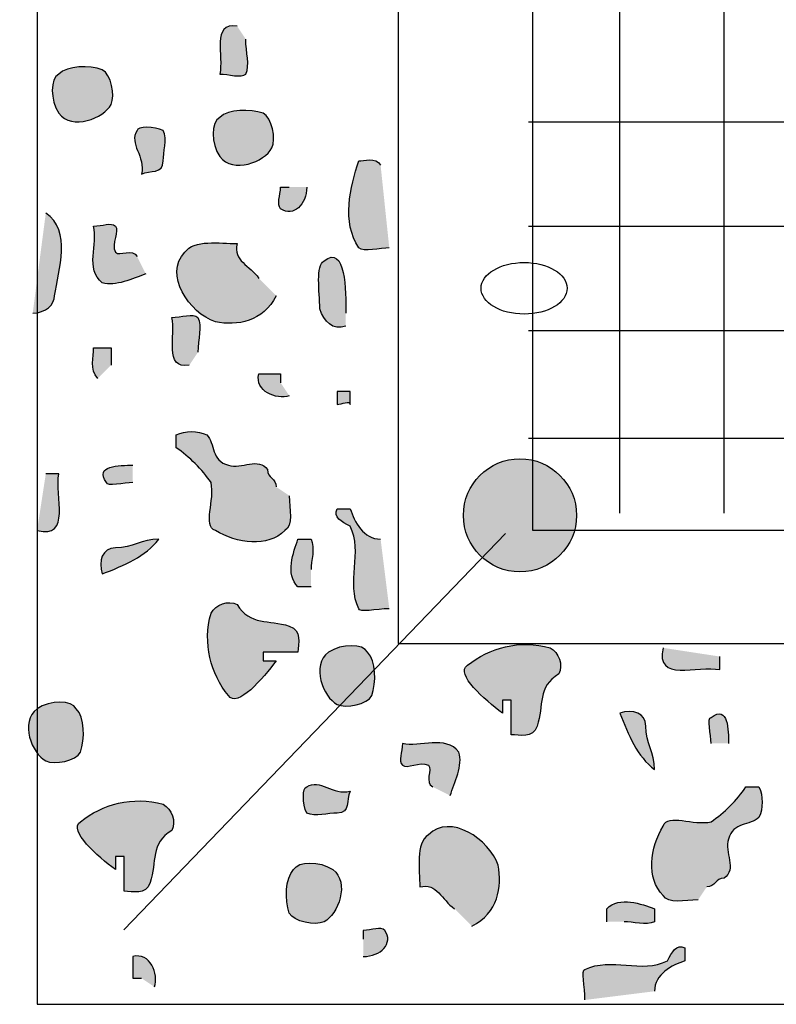
# Model space of a CAD drawing. Extents: x -2 to 23.3, y -2 to 20.2.
# Drawn here: x 0 to 2.5, y 1.5 to 4.9 of the extents above; entities that cross this region are included whole.
import ezdxf

# ---------------------------------------------------------------- set-up
doc = ezdxf.new("R2010")
doc.units = 0
doc.header["$LTSCALE"] = 2
doc.layers.add('R-SWTS-DET1', color=1, linetype='CONTINUOUS')
doc.layers.add('R-SWTS-PAT1', color=5, linetype='CONTINUOUS')

msp = doc.modelspace()

# ---------------------------------------------------------------- hatches: boundary and pattern name
at = {"layer": 'R-SWTS-PAT1'}
h = msp.add_hatch(color=256, dxfattribs=at)
h.dxf.hatch_style = 2
edge = h.paths.add_edge_path()
edge.add_spline(control_points=[(0.7074, 4.8663), (0.6184, 4.8812), (0.6629, 4.7625), (0.6481, 4.7032), (0.6777, 4.7032), (0.7222, 4.6884), (0.737, 4.7032), (0.7518, 4.7329), (0.737, 4.7774), (0.737, 4.8219), (0.737, 4.8219), (0.7074, 4.8663), (0.7074, 4.8663)], knot_values=[0, 0, 0, 0, 1, 1, 1, 2, 2, 2, 3, 3, 3, 4, 4, 4, 4], degree=3, periodic=0)
h = msp.add_hatch(color=256, dxfattribs=at)
h.dxf.hatch_style = 2
edge = h.paths.add_edge_path()
edge.add_spline(control_points=[(0.2774, 4.5994), (0.2535, 4.5516), (0.144, 4.5105), (0.0995, 4.5697), (0.0698, 4.6143), (0.0698, 4.6884), (0.0995, 4.7032), (0.1291, 4.7329), (0.2033, 4.7329), (0.2477, 4.7181), (0.2774, 4.7032), (0.2922, 4.6291), (0.2774, 4.5994)], knot_values=[0, 0, 0, 0, 1, 1, 1, 2, 2, 2, 3, 3, 3, 4, 4, 4, 4], degree=3, periodic=0)
h = msp.add_hatch(color=256, dxfattribs=at)
h.dxf.hatch_style = 2
edge = h.paths.add_edge_path()
edge.add_spline(control_points=[(0.826, 4.4512), (0.8021, 4.4033), (0.6925, 4.3622), (0.6481, 4.4215), (0.6184, 4.466), (0.6184, 4.5401), (0.6481, 4.555), (0.6777, 4.5846), (0.7518, 4.5846), (0.7963, 4.5697), (0.826, 4.555), (0.8408, 4.4808), (0.826, 4.4512)], knot_values=[0, 0, 0, 0, 1, 1, 1, 2, 2, 2, 3, 3, 3, 4, 4, 4, 4], degree=3, periodic=0)
h = msp.add_hatch(color=256, dxfattribs=at)
h.dxf.hatch_style = 2
edge = h.paths.add_edge_path()
edge.add_spline(control_points=[(0.4553, 4.4067), (0.4553, 4.3598), (0.4108, 4.3771), (0.3812, 4.3622), (0.396, 4.4215), (0.3367, 4.466), (0.3663, 4.5105), (0.3663, 4.5253), (0.4257, 4.5253), (0.4553, 4.5105), (0.4701, 4.4808), (0.4553, 4.4363), (0.4553, 4.4067)], knot_values=[0, 0, 0, 0, 1, 1, 1, 2, 2, 2, 3, 3, 3, 4, 4, 4, 4], degree=3, periodic=0)
h = msp.add_hatch(color=256, dxfattribs=at)
h.dxf.hatch_style = 2
edge = h.paths.add_edge_path()
edge.add_spline(control_points=[(1.2263, 4.1101), (1.1967, 4.1101), (1.1374, 4.0953), (1.1226, 4.1101), (1.0633, 4.1991), (1.0929, 4.3177), (1.1226, 4.4067), (1.1374, 4.4067), (1.1819, 4.4215), (1.1967, 4.3919), (1.1967, 4.3919), (1.2263, 4.1101), (1.2263, 4.1101)], knot_values=[0, 0, 0, 0, 1, 1, 1, 2, 2, 2, 3, 3, 3, 4, 4, 4, 4], degree=3, periodic=0)
h = msp.add_hatch(color=256, dxfattribs=at)
h.dxf.hatch_style = 2
edge = h.paths.add_edge_path()
edge.add_spline(control_points=[(0.9446, 4.3177), (0.9446, 4.2584), (0.9001, 4.2139), (0.8557, 4.2436), (0.8408, 4.2584), (0.8557, 4.288), (0.8557, 4.3177), (0.8557, 4.3177), (0.8705, 4.3177), (0.8853, 4.3177), (0.8853, 4.3177), (0.9446, 4.3177), (0.9446, 4.3177)], knot_values=[0, 0, 0, 0, 1, 1, 1, 2, 2, 2, 3, 3, 3, 4, 4, 4, 4], degree=3, periodic=0)
h = msp.add_hatch(color=256, dxfattribs=at)
h.dxf.hatch_style = 2
edge = h.paths.add_edge_path()
edge.add_spline(control_points=[(0.0105, 3.8877), (0.055, 3.8877), (0.0847, 3.9174), (0.0847, 3.947), (0.0995, 4.036), (0.144, 4.1694), (0.055, 4.2288), (0.055, 4.2288), (0.0105, 3.8877), (0.0105, 3.8877)], knot_values=[0, 0, 0, 0, 1, 1, 1, 2, 2, 2, 3, 3, 3, 3], degree=3, periodic=0)
h = msp.add_hatch(color=256, dxfattribs=at)
h.dxf.hatch_style = 2
edge = h.paths.add_edge_path()
edge.add_spline(control_points=[(0.396, 4.0212), (0.3515, 4.0064), (0.2922, 3.9767), (0.2477, 3.9916), (0.1885, 4.036), (0.2329, 4.125), (0.2181, 4.1843), (0.2477, 4.1843), (0.2774, 4.1991), (0.2922, 4.1843), (0.307, 4.1694), (0.2774, 4.125), (0.2922, 4.0953), (0.307, 4.0805), (0.3515, 4.1101), (0.3663, 4.0805), (0.3663, 4.0805), (0.396, 4.0212), (0.396, 4.0212)], knot_values=[0, 0, 0, 0, 1, 1, 1, 2, 2, 2, 3, 3, 3, 4, 4, 4, 5, 5, 5, 6, 6, 6, 6], degree=3, periodic=0)
h = msp.add_hatch(color=256, dxfattribs=at)
h.dxf.hatch_style = 2
edge = h.paths.add_edge_path()
edge.add_spline(control_points=[(0.8408, 3.947), (0.7963, 3.8581), (0.7074, 3.8432), (0.6332, 3.8581), (0.5443, 3.8877), (0.4553, 4.0212), (0.5295, 4.0953), (0.5591, 4.1398), (0.6481, 4.125), (0.7074, 4.125), (0.6925, 4.0656), (0.7518, 4.0508), (0.7815, 4.0064), (0.7815, 4.0064), (0.8408, 3.947), (0.8408, 3.947)], knot_values=[0, 0, 0, 0, 1, 1, 1, 2, 2, 2, 3, 3, 3, 4, 4, 4, 5, 5, 5, 5], degree=3, periodic=0)
h = msp.add_hatch(color=256, dxfattribs=at)
h.dxf.hatch_style = 2
edge = h.paths.add_edge_path()
edge.add_spline(control_points=[(1.0781, 3.8432), (1.0336, 3.8284), (1.0039, 3.8581), (0.9891, 3.9025), (0.9891, 3.9618), (0.9743, 4.0508), (1.0039, 4.0656), (1.0781, 4.125), (1.0781, 3.9618), (1.0781, 3.8877), (1.0781, 3.8877), (1.0781, 3.8432), (1.0781, 3.8432)], knot_values=[0, 0, 0, 0, 1, 1, 1, 2, 2, 2, 3, 3, 3, 4, 4, 4, 4], degree=3, periodic=0)
h = msp.add_hatch(color=256, dxfattribs=at)
h.dxf.hatch_style = 2
edge = h.paths.add_edge_path()
edge.add_spline(control_points=[(0.5443, 3.7098), (0.4553, 3.695), (0.4998, 3.8136), (0.485, 3.8729), (0.5146, 3.8729), (0.5591, 3.8877), (0.5739, 3.8729), (0.5888, 3.8432), (0.5739, 3.7987), (0.5739, 3.7543), (0.5739, 3.7543), (0.5443, 3.7098), (0.5443, 3.7098)], knot_values=[0, 0, 0, 0, 1, 1, 1, 2, 2, 2, 3, 3, 3, 4, 4, 4, 4], degree=3, periodic=0)
h = msp.add_hatch(color=256, dxfattribs=at)
h.dxf.hatch_style = 2
edge = h.paths.add_edge_path()
edge.add_spline(control_points=[(0.2329, 3.6653), (0.2033, 3.695), (0.2181, 3.7395), (0.2181, 3.7691), (0.2329, 3.7691), (0.2626, 3.7691), (0.2774, 3.7691), (0.2774, 3.7543), (0.2774, 3.7246), (0.2774, 3.7098), (0.2774, 3.7098), (0.2329, 3.6653), (0.2329, 3.6653)], knot_values=[0, 0, 0, 0, 1, 1, 1, 2, 2, 2, 3, 3, 3, 4, 4, 4, 4], degree=3, periodic=0)
h = msp.add_hatch(color=256, dxfattribs=at)
h.dxf.hatch_style = 2
edge = h.paths.add_edge_path()
edge.add_spline(control_points=[(0.8853, 3.606), (0.8408, 3.5912), (0.7667, 3.6209), (0.7815, 3.6802), (0.7963, 3.6802), (0.826, 3.6802), (0.8557, 3.6802), (0.8557, 3.6802), (0.8557, 3.6653), (0.8557, 3.6505), (0.8557, 3.6505), (0.8853, 3.606), (0.8853, 3.606)], knot_values=[0, 0, 0, 0, 1, 1, 1, 2, 2, 2, 3, 3, 3, 4, 4, 4, 4], degree=3, periodic=0)
h = msp.add_hatch(color=256, dxfattribs=at)
h.dxf.hatch_style = 2
edge = h.paths.add_edge_path()
edge.add_spline(control_points=[(1.0929, 3.5763), (1.0929, 3.5912), (1.0633, 3.5763), (1.0484, 3.5763), (1.0484, 3.5912), (1.0484, 3.606), (1.0484, 3.6209), (1.0633, 3.6209), (1.0781, 3.6209), (1.0929, 3.6209), (1.0929, 3.606), (1.0929, 3.5912), (1.0929, 3.5763)], knot_values=[0, 0, 0, 0, 1, 1, 1, 2, 2, 2, 3, 3, 3, 4, 4, 4, 4], degree=3, periodic=0)
h = msp.add_hatch(color=256, dxfattribs=at)
h.dxf.hatch_style = 2
edge = h.paths.add_edge_path()
edge.add_spline(control_points=[(0.8853, 3.2651), (0.8853, 3.2205), (0.9001, 3.1612), (0.8705, 3.1464), (0.8112, 3.087), (0.7074, 3.1019), (0.6332, 3.1464), (0.5888, 3.1612), (0.6332, 3.2502), (0.6184, 3.3095), (0.5888, 3.3539), (0.5443, 3.3985), (0.4998, 3.4281), (0.4998, 3.443), (0.4998, 3.4725), (0.4998, 3.4725), (0.5295, 3.4874), (0.5739, 3.4874), (0.6036, 3.4725), (0.6332, 3.443), (0.6184, 3.3836), (0.6777, 3.3688), (0.7222, 3.3539), (0.7815, 3.3985), (0.8112, 3.3539), (0.8112, 3.3243), (0.8408, 3.3243), (0.8408, 3.2947), (0.8408, 3.2947), (0.8853, 3.2651), (0.8853, 3.2651)], knot_values=[0, 0, 0, 0, 1, 1, 1, 2, 2, 2, 3, 3, 3, 4, 4, 4, 5, 5, 5, 6, 6, 6, 7, 7, 7, 8, 8, 8, 9, 9, 9, 10, 10, 10, 10], degree=3, periodic=0)
h = msp.add_hatch(color=256, dxfattribs=at)
h.dxf.hatch_style = 2
edge = h.paths.add_edge_path()
edge.add_spline(control_points=[(1.7085, 3.0086), (1.8131, 3.0289), (1.8815, 3.13), (1.8613, 3.2345), (1.8411, 3.3392), (1.7399, 3.4076), (1.6353, 3.3874), (1.5307, 3.3672), (1.4623, 3.266), (1.4825, 3.1614), (1.5027, 3.0568), (1.6038, 2.9883), (1.7085, 3.0086)], knot_values=[0, 0, 0, 0, 1, 1, 1, 2, 2, 2, 3, 3, 3, 4, 4, 4, 4], degree=3, periodic=0)
h = msp.add_hatch(color=256, dxfattribs=at)
h.dxf.hatch_style = 2
edge = h.paths.add_edge_path()
edge.add_spline(control_points=[(0.3515, 3.3095), (0.3219, 3.3095), (0.2626, 3.2947), (0.2626, 3.3095), (0.2181, 3.3688), (0.307, 3.3688), (0.3515, 3.3688), (0.3515, 3.3688), (0.3515, 3.3095), (0.3515, 3.3095)], knot_values=[0, 0, 0, 0, 1, 1, 1, 2, 2, 2, 3, 3, 3, 3], degree=3, periodic=0)
h = msp.add_hatch(color=256, dxfattribs=at)
h.dxf.hatch_style = 2
edge = h.paths.add_edge_path()
edge.add_spline(control_points=[(0.0253, 3.1464), (0.144, 3.1167), (0.0847, 3.2651), (0.0995, 3.3391), (0.0847, 3.3391), (0.0698, 3.3391), (0.055, 3.3391), (0.055, 3.3391), (0.0253, 3.1464), (0.0253, 3.1464)], knot_values=[0, 0, 0, 0, 1, 1, 1, 2, 2, 2, 3, 3, 3, 3], degree=3, periodic=0)
h = msp.add_hatch(color=256, dxfattribs=at)
h.dxf.hatch_style = 2
edge = h.paths.add_edge_path()
edge.add_spline(control_points=[(1.2263, 2.8794), (1.1819, 2.8794), (1.1226, 2.8646), (1.1226, 2.8794), (1.0781, 2.9684), (1.1374, 3.0722), (1.0929, 3.1612), (1.0633, 3.1761), (1.0336, 3.1909), (1.0484, 3.2205), (1.0633, 3.2205), (1.0929, 3.2205), (1.0929, 3.2205), (1.1077, 3.1761), (1.1374, 3.1167), (1.1967, 3.1167), (1.1967, 3.1167), (1.2263, 2.8794), (1.2263, 2.8794)], knot_values=[0, 0, 0, 0, 1, 1, 1, 2, 2, 2, 3, 3, 3, 4, 4, 4, 5, 5, 5, 6, 6, 6, 6], degree=3, periodic=0)
h = msp.add_hatch(color=256, dxfattribs=at)
h.dxf.hatch_style = 2
edge = h.paths.add_edge_path()
edge.add_spline(control_points=[(0.4405, 3.1167), (0.396, 3.0574), (0.3219, 3.0277), (0.2477, 2.9981), (0.2329, 3.0426), (0.2477, 3.087), (0.2922, 3.087), (0.3515, 3.087), (0.3812, 3.1167), (0.4405, 3.1167)], knot_values=[0, 0, 0, 0, 1, 1, 1, 2, 2, 2, 3, 3, 3, 3], degree=3, periodic=0)
h = msp.add_hatch(color=256, dxfattribs=at)
h.dxf.hatch_style = 2
edge = h.paths.add_edge_path()
edge.add_spline(control_points=[(0.9595, 2.9537), (0.9446, 2.9537), (0.9298, 2.9537), (0.915, 2.9537), (0.8705, 2.9981), (0.9001, 3.0722), (0.915, 3.1167), (0.915, 3.1167), (0.9595, 3.1167), (0.9595, 3.1167), (0.9743, 3.087), (0.9595, 3.0426), (0.9595, 3.0129), (0.9595, 3.0129), (0.9595, 2.9537), (0.9595, 2.9537)], knot_values=[0, 0, 0, 0, 1, 1, 1, 2, 2, 2, 3, 3, 3, 4, 4, 4, 5, 5, 5, 5], degree=3, periodic=0)
h = msp.add_hatch(color=256, dxfattribs=at)
h.dxf.hatch_style = 2
edge = h.paths.add_edge_path()
edge.add_spline(control_points=[(0.8853, 2.8202), (0.815, 2.8436), (0.7518, 2.8202), (0.7074, 2.8943), (0.6777, 2.9091), (0.6332, 2.8943), (0.6184, 2.8646), (0.5888, 2.7609), (0.6184, 2.6571), (0.6777, 2.583), (0.7074, 2.5385), (0.7963, 2.6423), (0.8408, 2.7016), (0.826, 2.7016), (0.8112, 2.7016), (0.7963, 2.7016), (0.7963, 2.7016), (0.7963, 2.7312), (0.7963, 2.7312), (0.8408, 2.7312), (0.8705, 2.7312), (0.915, 2.7312), (0.915, 2.7609), (0.9298, 2.8054), (0.8853, 2.8202)], knot_values=[0, 0, 0, 0, 1, 1, 1, 2, 2, 2, 3, 3, 3, 4, 4, 4, 5, 5, 5, 6, 6, 6, 7, 7, 7, 8, 8, 8, 8], degree=3, periodic=0)
h = msp.add_hatch(color=256, dxfattribs=at)
h.dxf.hatch_style = 2
edge = h.paths.add_edge_path()
edge.add_spline(control_points=[(1.0484, 2.5533), (1.0006, 2.5773), (0.9595, 2.6868), (1.0188, 2.7312), (1.0633, 2.7609), (1.1374, 2.7609), (1.1522, 2.7312), (1.1819, 2.7016), (1.1819, 2.6275), (1.167, 2.583), (1.1522, 2.5533), (1.0781, 2.5385), (1.0484, 2.5533)], knot_values=[0, 0, 0, 0, 1, 1, 1, 2, 2, 2, 3, 3, 3, 4, 4, 4, 4], degree=3, periodic=0)
h = msp.add_hatch(color=256, dxfattribs=at)
h.dxf.hatch_style = 2
edge = h.paths.add_edge_path()
edge.add_spline(control_points=[(1.7304, 2.4792), (1.7539, 2.5495), (1.7304, 2.6127), (1.8046, 2.6571), (1.8194, 2.6868), (1.8046, 2.7312), (1.7749, 2.746), (1.6711, 2.7757), (1.5673, 2.746), (1.4932, 2.6868), (1.4487, 2.6571), (1.5525, 2.5681), (1.6118, 2.5236), (1.6118, 2.5385), (1.6118, 2.5533), (1.6118, 2.5681), (1.6118, 2.5681), (1.6415, 2.5681), (1.6415, 2.5681), (1.6415, 2.5236), (1.6415, 2.494), (1.6415, 2.4495), (1.6711, 2.4495), (1.7156, 2.4347), (1.7304, 2.4792)], knot_values=[0, 0, 0, 0, 1, 1, 1, 2, 2, 2, 3, 3, 3, 4, 4, 4, 5, 5, 5, 6, 6, 6, 7, 7, 7, 8, 8, 8, 8], degree=3, periodic=0)
h = msp.add_hatch(color=256, dxfattribs=at)
h.dxf.hatch_style = 2
edge = h.paths.add_edge_path()
edge.add_spline(control_points=[(2.1604, 2.746), (2.1308, 2.6275), (2.2791, 2.6868), (2.3532, 2.6719), (2.3532, 2.6868), (2.3532, 2.7016), (2.3532, 2.7164), (2.3532, 2.7164), (2.1604, 2.746), (2.1604, 2.746)], knot_values=[0, 0, 0, 0, 1, 1, 1, 2, 2, 2, 3, 3, 3, 3], degree=3, periodic=0)
h = msp.add_hatch(color=256, dxfattribs=at)
h.dxf.hatch_style = 2
edge = h.paths.add_edge_path()
edge.add_spline(control_points=[(0.055, 2.3606), (0.0072, 2.3845), (-0.0339, 2.494), (0.0253, 2.5385), (0.0698, 2.5681), (0.144, 2.5681), (0.1588, 2.5385), (0.1885, 2.5088), (0.1885, 2.4347), (0.1736, 2.3902), (0.1588, 2.3606), (0.0847, 2.3457), (0.055, 2.3606)], knot_values=[0, 0, 0, 0, 1, 1, 1, 2, 2, 2, 3, 3, 3, 4, 4, 4, 4], degree=3, periodic=0)
h = msp.add_hatch(color=256, dxfattribs=at)
h.dxf.hatch_style = 2
edge = h.paths.add_edge_path()
edge.add_spline(control_points=[(2.3236, 2.4199), (2.3236, 2.4495), (2.3087, 2.5088), (2.3236, 2.5088), (2.3829, 2.5533), (2.3829, 2.4644), (2.3829, 2.4199), (2.3829, 2.4199), (2.3236, 2.4199), (2.3236, 2.4199)], knot_values=[0, 0, 0, 0, 1, 1, 1, 2, 2, 2, 3, 3, 3, 3], degree=3, periodic=0)
h = msp.add_hatch(color=256, dxfattribs=at)
h.dxf.hatch_style = 2
edge = h.paths.add_edge_path()
edge.add_spline(control_points=[(2.1308, 2.3309), (2.0715, 2.3754), (2.0418, 2.4495), (2.0122, 2.5236), (2.0567, 2.5385), (2.1011, 2.5236), (2.1011, 2.4792), (2.1011, 2.4199), (2.1308, 2.3902), (2.1308, 2.3309)], knot_values=[0, 0, 0, 0, 1, 1, 1, 2, 2, 2, 3, 3, 3, 3], degree=3, periodic=0)
h = msp.add_hatch(color=256, dxfattribs=at)
h.dxf.hatch_style = 2
edge = h.paths.add_edge_path()
edge.add_spline(control_points=[(1.4339, 2.2419), (1.4487, 2.2864), (1.4784, 2.3457), (1.4636, 2.3902), (1.4191, 2.4495), (1.3301, 2.405), (1.2708, 2.4199), (1.2708, 2.3902), (1.256, 2.3606), (1.2708, 2.3457), (1.2857, 2.3309), (1.3301, 2.3606), (1.3598, 2.3457), (1.3746, 2.3309), (1.3449, 2.2864), (1.3746, 2.2715), (1.3746, 2.2715), (1.4339, 2.2419), (1.4339, 2.2419)], knot_values=[0, 0, 0, 0, 1, 1, 1, 2, 2, 2, 3, 3, 3, 4, 4, 4, 5, 5, 5, 6, 6, 6, 6], degree=3, periodic=0)
h = msp.add_hatch(color=256, dxfattribs=at)
h.dxf.hatch_style = 2
edge = h.paths.add_edge_path()
edge.add_spline(control_points=[(1.0484, 2.1826), (1.0953, 2.1826), (1.0781, 2.2271), (1.0929, 2.2568), (1.0336, 2.2419), (0.9891, 2.3012), (0.9446, 2.2715), (0.9298, 2.2715), (0.9298, 2.2123), (0.9446, 2.1826), (0.9743, 2.1678), (1.0188, 2.1826), (1.0484, 2.1826)], knot_values=[0, 0, 0, 0, 1, 1, 1, 2, 2, 2, 3, 3, 3, 4, 4, 4, 4], degree=3, periodic=0)
h = msp.add_hatch(color=256, dxfattribs=at)
h.dxf.hatch_style = 2
edge = h.paths.add_edge_path()
edge.add_spline(control_points=[(2.2791, 1.8862), (2.2345, 1.8862), (2.1753, 1.8713), (2.1604, 1.9009), (2.1011, 1.9602), (2.116, 2.064), (2.1604, 2.1382), (2.1753, 2.1826), (2.2642, 2.1382), (2.3236, 2.1529), (2.368, 2.1826), (2.4125, 2.2271), (2.4421, 2.2715), (2.457, 2.2715), (2.4866, 2.2715), (2.4866, 2.2715), (2.5015, 2.2419), (2.5015, 2.1975), (2.4866, 2.1678), (2.457, 2.1382), (2.3977, 2.1529), (2.3829, 2.0936), (2.368, 2.0492), (2.4125, 1.9899), (2.368, 1.9602), (2.3384, 1.9602), (2.3384, 1.9306), (2.3087, 1.9306), (2.3087, 1.9306), (2.2791, 1.8862), (2.2791, 1.8862)], knot_values=[0, 0, 0, 0, 1, 1, 1, 2, 2, 2, 3, 3, 3, 4, 4, 4, 5, 5, 5, 6, 6, 6, 7, 7, 7, 8, 8, 8, 9, 9, 9, 10, 10, 10, 10], degree=3, periodic=0)
h = msp.add_hatch(color=256, dxfattribs=at)
h.dxf.hatch_style = 2
edge = h.paths.add_edge_path()
edge.add_spline(control_points=[(0.4108, 1.9454), (0.4343, 2.0157), (0.4108, 2.0788), (0.485, 2.1233), (0.4998, 2.1529), (0.485, 2.1975), (0.4553, 2.2123), (0.3515, 2.2419), (0.2477, 2.2123), (0.1736, 2.1529), (0.1291, 2.1233), (0.2329, 2.0344), (0.2922, 1.9899), (0.2922, 2.0047), (0.2922, 2.0195), (0.2922, 2.0344), (0.2922, 2.0344), (0.3219, 2.0344), (0.3219, 2.0344), (0.3219, 1.9899), (0.3219, 1.9602), (0.3219, 1.9158), (0.3515, 1.9158), (0.396, 1.9009), (0.4108, 1.9454)], knot_values=[0, 0, 0, 0, 1, 1, 1, 2, 2, 2, 3, 3, 3, 4, 4, 4, 5, 5, 5, 6, 6, 6, 7, 7, 7, 8, 8, 8, 8], degree=3, periodic=0)
h = msp.add_hatch(color=256, dxfattribs=at)
h.dxf.hatch_style = 2
edge = h.paths.add_edge_path()
edge.add_spline(control_points=[(1.5081, 1.7971), (1.597, 1.8416), (1.6118, 1.9306), (1.597, 2.0047), (1.5673, 2.0936), (1.4339, 2.1826), (1.3598, 2.1085), (1.3153, 2.0788), (1.3301, 1.9899), (1.3301, 1.9306), (1.3894, 1.9454), (1.4043, 1.8862), (1.4487, 1.8564), (1.4487, 1.8564), (1.5081, 1.7971), (1.5081, 1.7971)], knot_values=[0, 0, 0, 0, 1, 1, 1, 2, 2, 2, 3, 3, 3, 4, 4, 4, 5, 5, 5, 5], degree=3, periodic=0)
h = msp.add_hatch(color=256, dxfattribs=at)
h.dxf.hatch_style = 2
edge = h.paths.add_edge_path()
edge.add_spline(control_points=[(1.0039, 1.812), (1.0518, 1.8359), (1.0929, 1.9454), (1.0336, 1.9899), (0.9891, 2.0195), (0.915, 2.0195), (0.9001, 1.9899), (0.8705, 1.9602), (0.8705, 1.8862), (0.8853, 1.8416), (0.9001, 1.812), (0.9743, 1.7971), (1.0039, 1.812)], knot_values=[0, 0, 0, 0, 1, 1, 1, 2, 2, 2, 3, 3, 3, 4, 4, 4, 4], degree=3, periodic=0)
h = msp.add_hatch(color=256, dxfattribs=at)
h.dxf.hatch_style = 2
edge = h.paths.add_edge_path()
edge.add_spline(control_points=[(1.9677, 1.812), (1.9677, 1.8268), (1.9677, 1.8416), (1.9677, 1.8564), (2.0122, 1.9009), (2.0863, 1.8713), (2.1308, 1.8564), (2.1308, 1.8564), (2.1308, 1.812), (2.1308, 1.812), (2.1011, 1.7971), (2.0567, 1.812), (2.027, 1.812), (2.027, 1.812), (1.9677, 1.812), (1.9677, 1.812)], knot_values=[0, 0, 0, 0, 1, 1, 1, 2, 2, 2, 3, 3, 3, 4, 4, 4, 5, 5, 5, 5], degree=3, periodic=0)
h = msp.add_hatch(color=256, dxfattribs=at)
h.dxf.hatch_style = 2
edge = h.paths.add_edge_path()
edge.add_spline(control_points=[(1.1374, 1.6933), (1.1967, 1.6933), (1.2412, 1.7378), (1.2115, 1.7823), (1.1967, 1.7971), (1.167, 1.7823), (1.1374, 1.7823), (1.1374, 1.7823), (1.1374, 1.7675), (1.1374, 1.7526), (1.1374, 1.7526), (1.1374, 1.6933), (1.1374, 1.6933)], knot_values=[0, 0, 0, 0, 1, 1, 1, 2, 2, 2, 3, 3, 3, 4, 4, 4, 4], degree=3, periodic=0)
h = msp.add_hatch(color=256, dxfattribs=at)
h.dxf.hatch_style = 2
edge = h.paths.add_edge_path()
edge.add_spline(control_points=[(1.8936, 1.5451), (1.8936, 1.5895), (1.8787, 1.6488), (1.8936, 1.6488), (1.9825, 1.6933), (2.0863, 1.634), (2.1753, 1.6785), (2.1901, 1.7081), (2.2049, 1.7378), (2.2345, 1.723), (2.2345, 1.7081), (2.2345, 1.6785), (2.2345, 1.6785), (2.1901, 1.6637), (2.1308, 1.634), (2.1308, 1.5747), (2.1308, 1.5747), (1.8936, 1.5451), (1.8936, 1.5451)], knot_values=[0, 0, 0, 0, 1, 1, 1, 2, 2, 2, 3, 3, 3, 4, 4, 4, 5, 5, 5, 6, 6, 6, 6], degree=3, periodic=0)
h = msp.add_hatch(color=256, dxfattribs=at)
h.dxf.hatch_style = 2
edge = h.paths.add_edge_path()
edge.add_spline(control_points=[(0.4257, 1.5895), (0.4405, 1.634), (0.4108, 1.7081), (0.3515, 1.6933), (0.3515, 1.6785), (0.3515, 1.6488), (0.3515, 1.6192), (0.3515, 1.6192), (0.3663, 1.6192), (0.3812, 1.6192), (0.3812, 1.6192), (0.4257, 1.5895), (0.4257, 1.5895)], knot_values=[0, 0, 0, 0, 1, 1, 1, 2, 2, 2, 3, 3, 3, 4, 4, 4, 4], degree=3, periodic=0)

# ---------------------------------------------------------------- linework, layer by layer
at = {"layer": 'R-SWTS-DET1'}
for p, q in [((2.0122, 3.2057), (2.0122, 15.8383)), ((2.368, 3.2057), (2.368, 15.8383)), ((1.7008, 4.5401), (14.4224, 4.5401)), ((1.7008, 4.1843), (14.4224, 4.1843)), ((1.7008, 3.8284), (14.4224, 3.8284)), ((1.7008, 3.4614), (14.4224, 3.4614)), ((1.6225, 3.1358), (0.3212, 1.7839))]:
    msp.add_line(p, q, dxfattribs=at)
for points in [[(16.0386, 1.5302), (16.0386, 17.5435), (0.0253, 17.5435), (0.0253, 1.5302)], [(16.0386, 1.5302), (16.0386, 17.5435), (0.0253, 17.5435), (0.0253, 1.5302)], [(14.8227, 2.7609), (14.8227, 16.3276), (1.256, 16.3276), (1.256, 2.7609)], [(14.8227, 2.7609), (14.8227, 16.3276), (1.256, 16.3276), (1.256, 2.7609)], [(14.4372, 15.868), (14.4372, 3.1464), (1.7156, 3.1464), (1.7156, 15.868)]]:
    msp.add_lwpolyline(points, close=True, dxfattribs=at)
msp.add_circle((1.6719, 3.198), 0.1929, dxfattribs=at)
msp.add_ellipse((1.6861, 3.9724), major_axis=(0.1468, 0), ratio=0.599927, dxfattribs=at)
for points, knots in [([(0.7074, 4.8663), (0.6184, 4.8812), (0.6629, 4.7625), (0.6481, 4.7032), (0.6777, 4.7032), (0.7222, 4.6884), (0.737, 4.7032), (0.7518, 4.7329), (0.737, 4.7774), (0.737, 4.8219)], [0, 0, 0, 0, 1, 1, 1, 2, 2, 2, 3, 3, 3, 3]), ([(0.2774, 4.5994), (0.2535, 4.5516), (0.144, 4.5105), (0.0995, 4.5697), (0.0698, 4.6143), (0.0698, 4.6884), (0.0995, 4.7032), (0.1291, 4.7329), (0.2033, 4.7329), (0.2477, 4.7181), (0.2774, 4.7032), (0.2922, 4.6291), (0.2774, 4.5994)], [0, 0, 0, 0, 1, 1, 1, 2, 2, 2, 3, 3, 3, 4, 4, 4, 4]), ([(0.826, 4.4512), (0.8021, 4.4033), (0.6925, 4.3622), (0.6481, 4.4215), (0.6184, 4.466), (0.6184, 4.5401), (0.6481, 4.555), (0.6777, 4.5846), (0.7518, 4.5846), (0.7963, 4.5697), (0.826, 4.555), (0.8408, 4.4808), (0.826, 4.4512)], [0, 0, 0, 0, 1, 1, 1, 2, 2, 2, 3, 3, 3, 4, 4, 4, 4]), ([(0.4553, 4.4067), (0.4553, 4.3598), (0.4108, 4.3771), (0.3812, 4.3622), (0.396, 4.4215), (0.3367, 4.466), (0.3663, 4.5105), (0.3663, 4.5253), (0.4257, 4.5253), (0.4553, 4.5105), (0.4701, 4.4808), (0.4553, 4.4363), (0.4553, 4.4067)], [0, 0, 0, 0, 1, 1, 1, 2, 2, 2, 3, 3, 3, 4, 4, 4, 4]), ([(1.2263, 4.1101), (1.1967, 4.1101), (1.1374, 4.0953), (1.1226, 4.1101), (1.0633, 4.1991), (1.0929, 4.3177), (1.1226, 4.4067), (1.1374, 4.4067), (1.1819, 4.4215), (1.1967, 4.3919)], [0, 0, 0, 0, 1, 1, 1, 2, 2, 2, 3, 3, 3, 3]), ([(0.9446, 4.3177), (0.9446, 4.2584), (0.9001, 4.2139), (0.8557, 4.2436), (0.8408, 4.2584), (0.8557, 4.288), (0.8557, 4.3177), (0.8557, 4.3177), (0.8705, 4.3177), (0.8853, 4.3177)], [0, 0, 0, 0, 1, 1, 1, 2, 2, 2, 3, 3, 3, 3]), ([(0.0105, 3.8877), (0.055, 3.8877), (0.0847, 3.9174), (0.0847, 3.947), (0.0995, 4.036), (0.144, 4.1694), (0.055, 4.2288)], [0, 0, 0, 0, 1, 1, 1, 2, 2, 2, 2]), ([(0.396, 4.0212), (0.3515, 4.0064), (0.2922, 3.9767), (0.2477, 3.9916), (0.1885, 4.036), (0.2329, 4.125), (0.2181, 4.1843), (0.2477, 4.1843), (0.2774, 4.1991), (0.2922, 4.1843), (0.307, 4.1694), (0.2774, 4.125), (0.2922, 4.0953), (0.307, 4.0805), (0.3515, 4.1101), (0.3663, 4.0805)], [0, 0, 0, 0, 1, 1, 1, 2, 2, 2, 3, 3, 3, 4, 4, 4, 5, 5, 5, 5]), ([(0.8408, 3.947), (0.7963, 3.8581), (0.7074, 3.8432), (0.6332, 3.8581), (0.5443, 3.8877), (0.4553, 4.0212), (0.5295, 4.0953), (0.5591, 4.1398), (0.6481, 4.125), (0.7074, 4.125), (0.6925, 4.0656), (0.7518, 4.0508), (0.7815, 4.0064)], [0, 0, 0, 0, 1, 1, 1, 2, 2, 2, 3, 3, 3, 4, 4, 4, 4]), ([(1.0781, 3.8432), (1.0336, 3.8284), (1.0039, 3.8581), (0.9891, 3.9025), (0.9891, 3.9618), (0.9743, 4.0508), (1.0039, 4.0656), (1.0781, 4.125), (1.0781, 3.9618), (1.0781, 3.8877)], [0, 0, 0, 0, 1, 1, 1, 2, 2, 2, 3, 3, 3, 3]), ([(0.5443, 3.7098), (0.4553, 3.695), (0.4998, 3.8136), (0.485, 3.8729), (0.5146, 3.8729), (0.5591, 3.8877), (0.5739, 3.8729), (0.5888, 3.8432), (0.5739, 3.7987), (0.5739, 3.7543)], [0, 0, 0, 0, 1, 1, 1, 2, 2, 2, 3, 3, 3, 3]), ([(0.2329, 3.6653), (0.2033, 3.695), (0.2181, 3.7395), (0.2181, 3.7691), (0.2329, 3.7691), (0.2626, 3.7691), (0.2774, 3.7691), (0.2774, 3.7543), (0.2774, 3.7246), (0.2774, 3.7098)], [0, 0, 0, 0, 1, 1, 1, 2, 2, 2, 3, 3, 3, 3]), ([(0.8853, 3.606), (0.8408, 3.5912), (0.7667, 3.6209), (0.7815, 3.6802), (0.7963, 3.6802), (0.826, 3.6802), (0.8557, 3.6802), (0.8557, 3.6802), (0.8557, 3.6653), (0.8557, 3.6505)], [0, 0, 0, 0, 1, 1, 1, 2, 2, 2, 3, 3, 3, 3]), ([(1.0929, 3.5763), (1.0929, 3.5912), (1.0633, 3.5763), (1.0484, 3.5763), (1.0484, 3.5912), (1.0484, 3.606), (1.0484, 3.6209), (1.0633, 3.6209), (1.0781, 3.6209), (1.0929, 3.6209), (1.0929, 3.606), (1.0929, 3.5912), (1.0929, 3.5763)], [0, 0, 0, 0, 1, 1, 1, 2, 2, 2, 3, 3, 3, 4, 4, 4, 4]), ([(0.8853, 3.2651), (0.8853, 3.2205), (0.9001, 3.1612), (0.8705, 3.1464), (0.8112, 3.087), (0.7074, 3.1019), (0.6332, 3.1464), (0.5888, 3.1612), (0.6332, 3.2502), (0.6184, 3.3095), (0.5888, 3.3539), (0.5443, 3.3985), (0.4998, 3.4281), (0.4998, 3.443), (0.4998, 3.4725), (0.4998, 3.4725), (0.5295, 3.4874), (0.5739, 3.4874), (0.6036, 3.4725), (0.6332, 3.443), (0.6184, 3.3836), (0.6777, 3.3688), (0.7222, 3.3539), (0.7815, 3.3985), (0.8112, 3.3539), (0.8112, 3.3243), (0.8408, 3.3243), (0.8408, 3.2947)], [0, 0, 0, 0, 1, 1, 1, 2, 2, 2, 3, 3, 3, 4, 4, 4, 5, 5, 5, 6, 6, 6, 7, 7, 7, 8, 8, 8, 9, 9, 9, 9]), ([(0.3515, 3.3095), (0.3219, 3.3095), (0.2626, 3.2947), (0.2626, 3.3095), (0.2181, 3.3688), (0.307, 3.3688), (0.3515, 3.3688)], [0, 0, 0, 0, 1, 1, 1, 2, 2, 2, 2]), ([(0.0253, 3.1464), (0.144, 3.1167), (0.0847, 3.2651), (0.0995, 3.3391), (0.0847, 3.3391), (0.0698, 3.3391), (0.055, 3.3391)], [0, 0, 0, 0, 1, 1, 1, 2, 2, 2, 2]), ([(1.2263, 2.8794), (1.1819, 2.8794), (1.1226, 2.8646), (1.1226, 2.8794), (1.0781, 2.9684), (1.1374, 3.0722), (1.0929, 3.1612), (1.0633, 3.1761), (1.0336, 3.1909), (1.0484, 3.2205), (1.0633, 3.2205), (1.0929, 3.2205), (1.0929, 3.2205), (1.1077, 3.1761), (1.1374, 3.1167), (1.1967, 3.1167)], [0, 0, 0, 0, 1, 1, 1, 2, 2, 2, 3, 3, 3, 4, 4, 4, 5, 5, 5, 5]), ([(0.4405, 3.1167), (0.396, 3.0574), (0.3219, 3.0277), (0.2477, 2.9981), (0.2329, 3.0426), (0.2477, 3.087), (0.2922, 3.087), (0.3515, 3.087), (0.3812, 3.1167), (0.4405, 3.1167)], [0, 0, 0, 0, 1, 1, 1, 2, 2, 2, 3, 3, 3, 3]), ([(0.9595, 2.9537), (0.9446, 2.9537), (0.9298, 2.9537), (0.915, 2.9537), (0.8705, 2.9981), (0.9001, 3.0722), (0.915, 3.1167), (0.915, 3.1167), (0.9595, 3.1167), (0.9595, 3.1167), (0.9743, 3.087), (0.9595, 3.0426), (0.9595, 3.0129)], [0, 0, 0, 0, 1, 1, 1, 2, 2, 2, 3, 3, 3, 4, 4, 4, 4]), ([(0.8853, 2.8202), (0.815, 2.8436), (0.7518, 2.8202), (0.7074, 2.8943), (0.6777, 2.9091), (0.6332, 2.8943), (0.6184, 2.8646), (0.5888, 2.7609), (0.6184, 2.6571), (0.6777, 2.583), (0.7074, 2.5385), (0.7963, 2.6423), (0.8408, 2.7016), (0.826, 2.7016), (0.8112, 2.7016), (0.7963, 2.7016), (0.7963, 2.7016), (0.7963, 2.7312), (0.7963, 2.7312), (0.8408, 2.7312), (0.8705, 2.7312), (0.915, 2.7312), (0.915, 2.7609), (0.9298, 2.8054), (0.8853, 2.8202)], [0, 0, 0, 0, 1, 1, 1, 2, 2, 2, 3, 3, 3, 4, 4, 4, 5, 5, 5, 6, 6, 6, 7, 7, 7, 8, 8, 8, 8]), ([(1.0484, 2.5533), (1.0006, 2.5773), (0.9595, 2.6868), (1.0188, 2.7312), (1.0633, 2.7609), (1.1374, 2.7609), (1.1522, 2.7312), (1.1819, 2.7016), (1.1819, 2.6275), (1.167, 2.583), (1.1522, 2.5533), (1.0781, 2.5385), (1.0484, 2.5533)], [0, 0, 0, 0, 1, 1, 1, 2, 2, 2, 3, 3, 3, 4, 4, 4, 4]), ([(1.7304, 2.4792), (1.7539, 2.5495), (1.7304, 2.6127), (1.8046, 2.6571), (1.8194, 2.6868), (1.8046, 2.7312), (1.7749, 2.746), (1.6711, 2.7757), (1.5673, 2.746), (1.4932, 2.6868), (1.4487, 2.6571), (1.5525, 2.5681), (1.6118, 2.5236), (1.6118, 2.5385), (1.6118, 2.5533), (1.6118, 2.5681), (1.6118, 2.5681), (1.6415, 2.5681), (1.6415, 2.5681), (1.6415, 2.5236), (1.6415, 2.494), (1.6415, 2.4495), (1.6711, 2.4495), (1.7156, 2.4347), (1.7304, 2.4792)], [0, 0, 0, 0, 1, 1, 1, 2, 2, 2, 3, 3, 3, 4, 4, 4, 5, 5, 5, 6, 6, 6, 7, 7, 7, 8, 8, 8, 8]), ([(2.1604, 2.746), (2.1308, 2.6275), (2.2791, 2.6868), (2.3532, 2.6719), (2.3532, 2.6868), (2.3532, 2.7016), (2.3532, 2.7164)], [0, 0, 0, 0, 1, 1, 1, 2, 2, 2, 2]), ([(0.055, 2.3606), (0.0072, 2.3845), (-0.0339, 2.494), (0.0253, 2.5385), (0.0698, 2.5681), (0.144, 2.5681), (0.1588, 2.5385), (0.1885, 2.5088), (0.1885, 2.4347), (0.1736, 2.3902), (0.1588, 2.3606), (0.0847, 2.3457), (0.055, 2.3606)], [0, 0, 0, 0, 1, 1, 1, 2, 2, 2, 3, 3, 3, 4, 4, 4, 4]), ([(2.3236, 2.4199), (2.3236, 2.4495), (2.3087, 2.5088), (2.3236, 2.5088), (2.3829, 2.5533), (2.3829, 2.4644), (2.3829, 2.4199)], [0, 0, 0, 0, 1, 1, 1, 2, 2, 2, 2]), ([(2.1308, 2.3309), (2.0715, 2.3754), (2.0418, 2.4495), (2.0122, 2.5236), (2.0567, 2.5385), (2.1011, 2.5236), (2.1011, 2.4792), (2.1011, 2.4199), (2.1308, 2.3902), (2.1308, 2.3309)], [0, 0, 0, 0, 1, 1, 1, 2, 2, 2, 3, 3, 3, 3]), ([(1.4339, 2.2419), (1.4487, 2.2864), (1.4784, 2.3457), (1.4636, 2.3902), (1.4191, 2.4495), (1.3301, 2.405), (1.2708, 2.4199), (1.2708, 2.3902), (1.256, 2.3606), (1.2708, 2.3457), (1.2857, 2.3309), (1.3301, 2.3606), (1.3598, 2.3457), (1.3746, 2.3309), (1.3449, 2.2864), (1.3746, 2.2715)], [0, 0, 0, 0, 1, 1, 1, 2, 2, 2, 3, 3, 3, 4, 4, 4, 5, 5, 5, 5]), ([(1.0484, 2.1826), (1.0953, 2.1826), (1.0781, 2.2271), (1.0929, 2.2568), (1.0336, 2.2419), (0.9891, 2.3012), (0.9446, 2.2715), (0.9298, 2.2715), (0.9298, 2.2123), (0.9446, 2.1826), (0.9743, 2.1678), (1.0188, 2.1826), (1.0484, 2.1826)], [0, 0, 0, 0, 1, 1, 1, 2, 2, 2, 3, 3, 3, 4, 4, 4, 4]), ([(2.2791, 1.8862), (2.2345, 1.8862), (2.1753, 1.8713), (2.1604, 1.9009), (2.1011, 1.9602), (2.116, 2.064), (2.1604, 2.1382), (2.1753, 2.1826), (2.2642, 2.1382), (2.3236, 2.1529), (2.368, 2.1826), (2.4125, 2.2271), (2.4421, 2.2715), (2.457, 2.2715), (2.4866, 2.2715), (2.4866, 2.2715), (2.5015, 2.2419), (2.5015, 2.1975), (2.4866, 2.1678), (2.457, 2.1382), (2.3977, 2.1529), (2.3829, 2.0936), (2.368, 2.0492), (2.4125, 1.9899), (2.368, 1.9602), (2.3384, 1.9602), (2.3384, 1.9306), (2.3087, 1.9306)], [0, 0, 0, 0, 1, 1, 1, 2, 2, 2, 3, 3, 3, 4, 4, 4, 5, 5, 5, 6, 6, 6, 7, 7, 7, 8, 8, 8, 9, 9, 9, 9]), ([(0.4108, 1.9454), (0.4343, 2.0157), (0.4108, 2.0788), (0.485, 2.1233), (0.4998, 2.1529), (0.485, 2.1975), (0.4553, 2.2123), (0.3515, 2.2419), (0.2477, 2.2123), (0.1736, 2.1529), (0.1291, 2.1233), (0.2329, 2.0344), (0.2922, 1.9899), (0.2922, 2.0047), (0.2922, 2.0195), (0.2922, 2.0344), (0.2922, 2.0344), (0.3219, 2.0344), (0.3219, 2.0344), (0.3219, 1.9899), (0.3219, 1.9602), (0.3219, 1.9158), (0.3515, 1.9158), (0.396, 1.9009), (0.4108, 1.9454)], [0, 0, 0, 0, 1, 1, 1, 2, 2, 2, 3, 3, 3, 4, 4, 4, 5, 5, 5, 6, 6, 6, 7, 7, 7, 8, 8, 8, 8]), ([(1.5081, 1.7971), (1.597, 1.8416), (1.6118, 1.9306), (1.597, 2.0047), (1.5673, 2.0936), (1.4339, 2.1826), (1.3598, 2.1085), (1.3153, 2.0788), (1.3301, 1.9899), (1.3301, 1.9306), (1.3894, 1.9454), (1.4043, 1.8862), (1.4487, 1.8564)], [0, 0, 0, 0, 1, 1, 1, 2, 2, 2, 3, 3, 3, 4, 4, 4, 4]), ([(1.0039, 1.812), (1.0518, 1.8359), (1.0929, 1.9454), (1.0336, 1.9899), (0.9891, 2.0195), (0.915, 2.0195), (0.9001, 1.9899), (0.8705, 1.9602), (0.8705, 1.8862), (0.8853, 1.8416), (0.9001, 1.812), (0.9743, 1.7971), (1.0039, 1.812)], [0, 0, 0, 0, 1, 1, 1, 2, 2, 2, 3, 3, 3, 4, 4, 4, 4]), ([(1.9677, 1.812), (1.9677, 1.8268), (1.9677, 1.8416), (1.9677, 1.8564), (2.0122, 1.9009), (2.0863, 1.8713), (2.1308, 1.8564), (2.1308, 1.8564), (2.1308, 1.812), (2.1308, 1.812), (2.1011, 1.7971), (2.0567, 1.812), (2.027, 1.812)], [0, 0, 0, 0, 1, 1, 1, 2, 2, 2, 3, 3, 3, 4, 4, 4, 4]), ([(1.1374, 1.6933), (1.1967, 1.6933), (1.2412, 1.7378), (1.2115, 1.7823), (1.1967, 1.7971), (1.167, 1.7823), (1.1374, 1.7823), (1.1374, 1.7823), (1.1374, 1.7675), (1.1374, 1.7526)], [0, 0, 0, 0, 1, 1, 1, 2, 2, 2, 3, 3, 3, 3]), ([(1.8936, 1.5451), (1.8936, 1.5895), (1.8787, 1.6488), (1.8936, 1.6488), (1.9825, 1.6933), (2.0863, 1.634), (2.1753, 1.6785), (2.1901, 1.7081), (2.2049, 1.7378), (2.2345, 1.723), (2.2345, 1.7081), (2.2345, 1.6785), (2.2345, 1.6785), (2.1901, 1.6637), (2.1308, 1.634), (2.1308, 1.5747)], [0, 0, 0, 0, 1, 1, 1, 2, 2, 2, 3, 3, 3, 4, 4, 4, 5, 5, 5, 5]), ([(0.4257, 1.5895), (0.4405, 1.634), (0.4108, 1.7081), (0.3515, 1.6933), (0.3515, 1.6785), (0.3515, 1.6488), (0.3515, 1.6192), (0.3515, 1.6192), (0.3663, 1.6192), (0.3812, 1.6192)], [0, 0, 0, 0, 1, 1, 1, 2, 2, 2, 3, 3, 3, 3])]:
    msp.add_open_spline(points, degree=3, knots=knots, dxfattribs=at)

doc.saveas('drawing.dxf')
